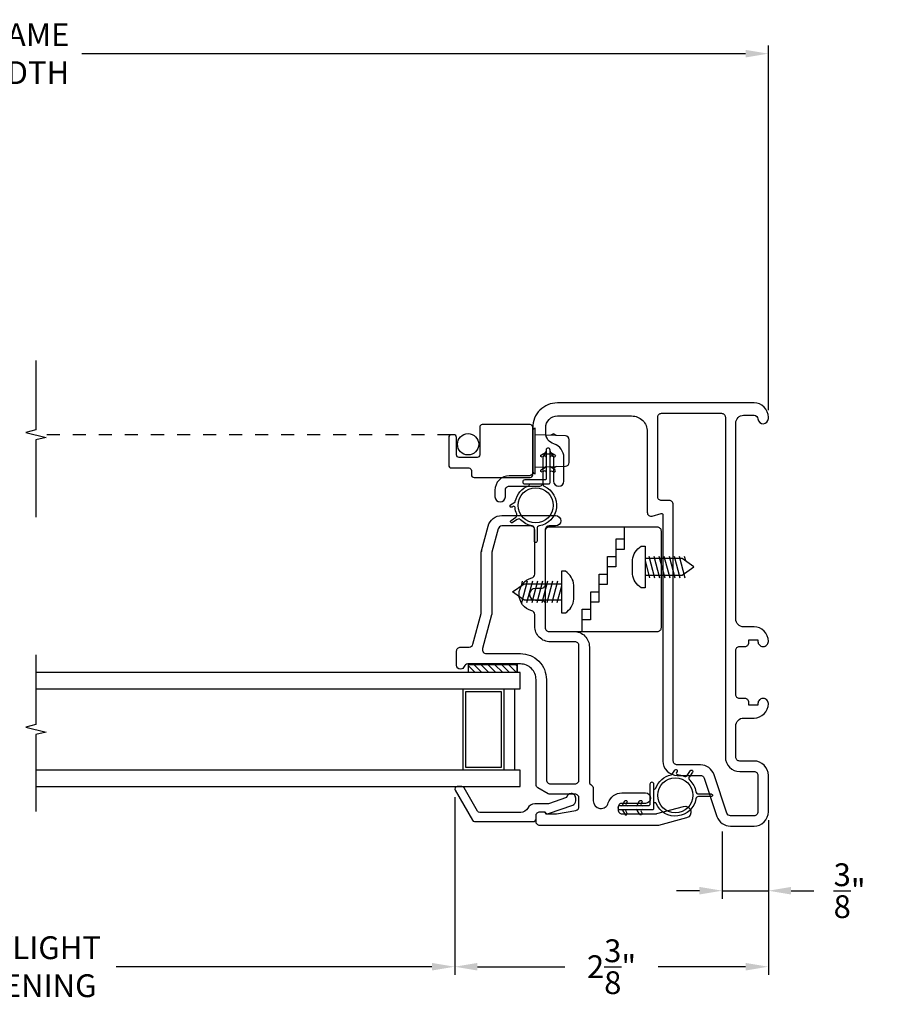
# Model space of a CAD drawing. Extents: x 140.9 to 154.6, y 16.1 to 41.9.
# Drawn here: x 147.8 to 154.4, y 16.1 to 23.7 of the extents above; entities that cross this region are included whole.
import ezdxf

# ---------------------------------------------------------------- set-up
doc = ezdxf.new("R2010")
doc.units = 0
doc.header["$LTSCALE"] = 0.3
doc.header["$MEASUREMENT"] = 0
doc.linetypes.add('3510-H-GLZG_SCRN$0$HIDDEN', pattern=[0.375, 0.25, -0.125])
doc.styles.add('ARCHITECTURAL', font='simplex.shx')
doc.dimstyles.new('DIM-MMSTACKED', dxfattribs={"dimscale": 0, "dimtxt": 0.125, "dimasz": 0.125, "dimexe": 0.063, "dimexo": 0.063, "dimgap": 0.07, "dimtad": 0, "dimtih": 1, "dimtoh": 1, "dimdec": 4, "dimzin": 4, "dimdsep": 46, "dimlunit": 4, "dimtxsty": 'ARCHITECTURAL', "dimcen": 0.02, "dimclrt": 7, "dimadec": 0, "dimazin": 0, "dimtfac": 0.75, "dimtdec": 4, "dimtmove": 2, "dimatfit": 3, "dimfxl": 0, "dimfrac": 1, "dimtolj": 1, "dimtzin": 4, "dimarcsym": 0})

# ---------------------------------------------------------------- blocks, each defined once
blk = doc.blocks.new('*D9')
at = {"color": 0, "lineweight": -2, "ltscale": 3.333333}
for p, q in [((144.4399, 17.7305), (144.4399, 16.3659)), ((151.1225, 17.7305), (151.1225, 16.3659)), ((144.6149, 16.4289), (147.1729, 16.4289)), ((150.9475, 16.4289), (148.5212, 16.4289))]:
    blk.add_line(p, q, dxfattribs=at)
at = {"color": 0, "ltscale": 3.333333}
for points in [[(144.6149, 16.4581), (144.6149, 16.3998), (144.4399, 16.4289)], [(150.9475, 16.4581), (150.9475, 16.3998), (151.1225, 16.4289)]]:
    blk.add_solid(points, dxfattribs=at)
at = {"layer": 'Defpoints', "color": 0, "ltscale": 3.333333}
for p in [(144.4399, 17.7935), (151.1225, 17.7935), (151.1225, 16.4289)]:
    blk.add_point(p, dxfattribs=at)
at = {"color": 7, "ltscale": 3.333333, "insert": (147.847, 16.6623), "char_height": 0.175, "attachment_point": 2, "style": 'ARCHITECTURAL'}
blk.add_mtext('\\A1;DAYLIGHT\\POPENING', dxfattribs=at)
blk = doc.blocks.new('*D11')
at = {"color": 0, "lineweight": -2, "ltscale": 3.333333}
for p, q in [((142.0311, 20.7012), (142.0311, 23.5028)), ((142.2061, 23.4398), (147.3029, 23.4398)), ((153.3564, 23.4398), (148.2596, 23.4398)), ((153.5314, 20.7012), (153.5314, 23.5028))]:
    blk.add_line(p, q, dxfattribs=at)
at = {"color": 0, "ltscale": 3.333333}
for points in [[(142.2061, 23.4689), (142.2061, 23.4106), (142.0311, 23.4398)], [(153.3564, 23.4689), (153.3564, 23.4106), (153.5314, 23.4398)]]:
    blk.add_solid(points, dxfattribs=at)
at = {"layer": 'Defpoints', "color": 0, "ltscale": 3.333333}
for p in [(153.5314, 23.4398), (142.0311, 20.6382), (153.5314, 20.6382)]:
    blk.add_point(p, dxfattribs=at)
at = {"color": 7, "ltscale": 3.333333, "insert": (147.7812, 23.4398), "char_height": 0.175, "attachment_point": 5, "style": 'ARCHITECTURAL'}
blk.add_mtext('\\A1;FRAME\\PWIDTH', dxfattribs=at)
blk = doc.blocks.new('*D2')
at = {"color": 0, "lineweight": -2, "ltscale": 3.333333}
for p, q in [((151.1225, 17.7305), (151.1225, 16.3659)), ((153.5314, 17.5552), (153.5314, 16.3659)), ((151.2975, 16.4289), (151.9694, 16.4289)), ((153.3564, 16.4289), (152.6844, 16.4289))]:
    blk.add_line(p, q, dxfattribs=at)
at = {"color": 0, "ltscale": 3.333333}
for points in [[(151.2975, 16.4581), (151.2975, 16.3998), (151.1225, 16.4289)], [(153.3564, 16.4581), (153.3564, 16.3998), (153.5314, 16.4289)]]:
    blk.add_solid(points, dxfattribs=at)
at = {"layer": 'Defpoints', "color": 0, "ltscale": 3.333333}
for p in [(151.1225, 17.7935), (153.5314, 17.6182), (151.1225, 16.4289)]:
    blk.add_point(p, dxfattribs=at)
at = {"color": 7, "ltscale": 3.333333, "insert": (152.3269, 16.4289), "char_height": 0.175, "attachment_point": 5, "style": 'ARCHITECTURAL'}
blk.add_mtext('\\A1;2\\S3/8;"', dxfattribs=at)
blk = doc.blocks.new('*D20')
at = {"color": 0, "lineweight": -2, "ltscale": 3.333333}
for p, q in [((153.5314, 17.5552), (153.5314, 16.9497)), ((153.1769, 17.466), (153.1769, 16.9497)), ((153.0019, 17.0127), (152.8269, 17.0127)), ((153.1769, 17.0127), (153.5314, 17.0127)), ((153.7064, 17.0127), (153.8814, 17.0127))]:
    blk.add_line(p, q, dxfattribs=at)
at = {"color": 0, "ltscale": 3.333333}
for points in [[(153.0019, 17.0418), (153.0019, 16.9835), (153.1769, 17.0127)], [(153.7064, 17.0418), (153.7064, 16.9835), (153.5314, 17.0127)]]:
    blk.add_solid(points, dxfattribs=at)
at = {"layer": 'Defpoints', "color": 0, "ltscale": 3.333333}
for p in [(153.5314, 17.6182), (153.1769, 17.529), (153.5314, 17.0127)]:
    blk.add_point(p, dxfattribs=at)
at = {"color": 7, "ltscale": 3.333333, "insert": (154.1556, 17.0127), "char_height": 0.175, "attachment_point": 5, "style": 'ARCHITECTURAL'}
blk.add_mtext('\\A1;\\S3/8;"', dxfattribs=at)

msp = doc.modelspace()

# ---------------------------------------------------------------- linework, layer by layer
at = {"color": 8}
for points in [[(147.9062, 21.0847), (147.9062, 20.5511), (147.8288, 20.5317), (147.9837, 20.493), (147.9062, 20.4736), (147.9062, 19.8818)], [(147.9062, 18.8226), (147.9062, 18.2889), (147.8288, 18.2696), (147.9837, 18.2308), (147.9062, 18.2115), (147.9062, 17.6197)]]:
    msp.add_lwpolyline(points, dxfattribs=at)
for points in [[(153.4214, 20.7582), (151.9114, 20.7582, 0.414214), (151.7214, 20.5682), (151.7214, 20.2282, -0.414214), (151.6914, 20.1982), (151.5414, 20.1982, 0.414214), (151.4314, 20.0882), (151.4314, 20.0382, 1), (151.5114, 20.0382), (151.5114, 20.0882, -0.414214), (151.5414, 20.1182), (151.7714, 20.1182, 0.414214), (151.8014, 20.1482), (151.8014, 20.3382, -0.414214), (151.8314, 20.3682), (151.8514, 20.3682, -0.414214), (151.8814, 20.3382), (151.8814, 20.1582, 1), (151.9614, 20.1582), (151.9614, 20.3382, 0.327538), (151.8844, 20.4432, -0.327538), (151.8214, 20.529), (151.8214, 20.5682, -0.414214), (151.9114, 20.6582), (152.4814, 20.6582, -0.414214), (152.6014, 20.5382), (152.6014, 19.9182, 0.493145), (152.6392, 19.8892), (152.7088, 19.9079, -0.493145), (152.7214, 19.8982), (152.7214, 18.0082, 0.414214), (152.8314, 17.8982), (153.0098, 17.8982, -0.322408), (153.0382, 17.8778), (153.1369, 17.5833, 0.322408), (153.2412, 17.5082), (153.4214, 17.5082, 0.414214), (153.5314, 17.6182), (153.5314, 17.8982, 0.414214), (153.4214, 18.0082), (153.3114, 18.0082, -0.414214), (153.2814, 18.0382), (153.2814, 18.2782, -0.414214), (153.3414, 18.3382), (153.4214, 18.3382, 0.414214), (153.5314, 18.4482), (153.5314, 18.4502, 0.414214), (153.4934, 18.4882), (153.4894, 18.4882, 0.414214), (153.4514, 18.4502), (153.4514, 18.4382), (153.3814, 18.4382), (153.3814, 18.4582, 0.414214), (153.3514, 18.4882), (153.3114, 18.4882, -0.414214), (153.2814, 18.5182), (153.2814, 18.8582, -0.414214), (153.3114, 18.8882), (153.3514, 18.8882, 0.414214), (153.3814, 18.9182), (153.3814, 18.9382), (153.4514, 18.9382), (153.4514, 18.9262, 0.414214), (153.4894, 18.8882), (153.4934, 18.8882, 0.414214), (153.5314, 18.9262), (153.5314, 18.9282, 0.414214), (153.4214, 19.0382), (153.3414, 19.0382, -0.414214), (153.2814, 19.0982), (153.2814, 20.6032, -0.414214), (153.3414, 20.6632), (153.4216, 20.6632, -0.399548), (153.4516, 20.6348, 0.957238), (153.5314, 20.6382), (153.5314, 20.6482, 0.414214), (153.4214, 20.7582)], [(151.7414, 20.2635), (151.9725, 20.2716, 0.404026), (152.0014, 20.3016), (152.0014, 20.4755, 0.404026), (151.9725, 20.5055), (151.7414, 20.5135)], [(151.328, 19.6223, 0.065543), (151.327, 19.6145)], [(151.684, 17.6466, -0.283821), (151.6304, 17.6135), (151.3157, 17.6135, -0.267949), (151.2983, 17.6235), (151.1944, 17.8035, 0.267949), (151.1771, 17.8135), (151.1425, 17.8135, 0.57735), (151.1251, 17.7835), (151.2579, 17.5535, 0.267949), (151.2753, 17.5435), (151.727, 17.5435, 0.414214), (151.747, 17.5635), (151.747, 17.5885, -0.414214), (151.777, 17.6185), (151.817, 17.6185, 0.440301), (151.8431, 17.6046), (152.0287, 17.6705, 0.31754), (152.052, 17.7035), (152.052, 17.7235, 0.414214), (152.017, 17.7585, 0.374143), (151.9823, 17.7283), (151.8419, 17.6785), (151.737, 17.6785, 0.283821), (151.6834, 17.6453)]]:
    msp.add_lwpolyline(points, format="xyb")
for points in [[(153.4514, 17.8982), (153.4514, 17.6182, -0.414214), (153.4214, 17.5882), (153.2412, 17.5882, -0.322408), (153.2128, 17.6087), (153.1141, 17.9032, 0.322408), (153.0098, 17.9782), (152.8314, 17.9782, -0.414214), (152.8014, 18.0082), (152.8014, 19.9782, 0.414214), (152.7714, 20.0082), (152.7114, 20.0082, -0.414214), (152.6814, 20.0382), (152.6814, 20.6482, -0.414214), (152.7114, 20.6782), (153.1714, 20.6782, -0.414214), (153.2014, 20.6482), (153.2014, 18.0382, 0.414214), (153.3114, 17.9282), (153.4214, 17.9282, -0.414214)], [(151.7414, 20.5635, 0.414214), (151.7214, 20.5435), (151.7214, 20.2335, 0.414214), (151.7414, 20.2135), (151.7414, 20.2135)], [(151.4851, 19.8935), (151.897, 19.8935, -1), (151.897, 19.8135), (151.847, 19.8135, 0.414214), (151.817, 19.7835), (151.817, 19.3635, -0.414214), (151.787, 19.3335), (151.742, 19.3335, 1), (151.742, 19.2435), (151.787, 19.2435, -0.414214), (151.817, 19.2135), (151.817, 19.0335, 0.414214), (151.847, 19.0035), (152.037, 19.0035, -0.414214), (152.157, 18.8835), (152.157, 17.8495, 0.289636), (152.1741, 17.8224, -0.24545), (152.187, 17.7978), (152.187, 17.7021, 0.880708), (152.3024, 17.6874, -0.325089), (152.407, 17.7635), (152.587, 17.7635, -1), (152.587, 17.6835), (152.407, 17.6835, 0.414214), (152.377, 17.6535), (152.377, 17.6335, 0.414214), (152.407, 17.6035), (152.6674, 17.6035, 0.065543), (152.6752, 17.6045), (152.8804, 17.6595, -1), (152.9036, 17.5725), (152.687, 17.5145, -0.065543), (152.6793, 17.5135), (151.777, 17.5135, -0.414214), (151.747, 17.5435), (151.747, 17.5885, -0.414214), (151.777, 17.6185), (151.792, 17.6185), (151.7964, 17.6185, -0.267949), (151.8223, 17.6035), (151.9045, 17.6035), (152.0521, 17.6291, 0.364633), (152.077, 17.6587), (152.077, 17.7235, 0.414214), (152.047, 17.7535), (151.855, 17.7535, -0.131652), (151.84, 17.7575), (151.762, 17.8025, -0.267949), (151.747, 17.8285), (151.747, 18.6335, 0.414214), (151.627, 18.7535), (151.2232, 18.7534, 0.308997), (151.1952, 18.7343, -0.324782), (151.1668, 18.7135, -0.412593), (151.137, 18.7435), (151.137, 18.8535, -0.414214), (151.167, 18.8835), (151.234, 18.8835, 0.339454), (151.263, 18.9057), (151.326, 19.1409, 0.065543), (151.327, 19.1487), (151.327, 19.6145, -0.065543), (151.328, 19.6223), (151.3788, 19.8119, -0.339454)], [(151.737, 19.7835, 0.414214), (151.707, 19.8135), (151.4851, 19.8135, 0.339454), (151.4561, 19.7912), (151.408, 19.6117, 0.065543), (151.407, 19.604), (151.407, 19.1381, -0.065543), (151.406, 19.1304), (151.3365, 18.8712, 0.493145), (151.3655, 18.8335), (151.627, 18.8335, -0.414214), (151.827, 18.6335), (151.827, 17.8635, 0.414214), (151.857, 17.8335), (152.047, 17.8335, 0.414214), (152.077, 17.8635), (152.077, 18.8935, 0.414214), (152.047, 18.9235), (151.857, 18.9235, -0.414214), (151.737, 19.0435), (151.737, 19.1335, 0.341999), (151.7145, 19.1626, -0.774597), (151.7145, 19.4143, 0.341999), (151.737, 19.4434)], [(152.167, 19.1735), (152.167, 19.3085), (152.232, 19.3085), (152.232, 19.4435), (152.297, 19.4435), (152.297, 19.4835), (152.297, 19.5785), (152.362, 19.5785), (152.362, 19.7135), (152.427, 19.7135), (152.427, 19.8035), (151.847, 19.8035, 0.414214), (151.817, 19.7735), (151.817, 19.7135), (151.817, 19.5785), (151.817, 19.4035), (151.817, 19.2135), (151.817, 19.0335, 0.414214), (151.847, 19.0035), (152.102, 19.0035), (152.102, 19.1335), (152.102, 19.1735)], [(152.3596, 19.6335), (152.3596, 19.4985), (152.2946, 19.4985), (152.2946, 19.3635), (152.2296, 19.3635), (152.2296, 19.3235), (152.2296, 19.2285), (152.1646, 19.2285), (152.1646, 19.0935), (152.0996, 19.0935), (152.0996, 19.0035), (152.6796, 19.0035, 0.414214), (152.7096, 19.0335), (152.7096, 19.0935), (152.7096, 19.2285), (152.7096, 19.4035), (152.7096, 19.5935), (152.7096, 19.7735, 0.414214), (152.6796, 19.8035), (152.4246, 19.8035), (152.4246, 19.6735), (152.4246, 19.6335)], [(152.5842, 19.3382), (152.5542, 19.3382, -0.221509), (152.4879, 19.4442), (152.4879, 19.5522, -0.221509), (152.5542, 19.6582), (152.5842, 19.6582), (152.5842, 19.5622)], [(151.9424, 19.1453), (151.9724, 19.1453, 0.221509), (152.0386, 19.2513), (152.0386, 19.3593, 0.221509), (151.9724, 19.4653), (151.9424, 19.4653), (151.9424, 19.3693)]]:
    msp.add_lwpolyline(points, format="xyb", close=True)
at = {"color": 8, "linetype": 'Continuous'}
for points in [[(151.3344, 20.5913, 0.414214), (151.3144, 20.5713), (151.3144, 20.3591, -0.414214), (151.2944, 20.3391), (151.1564, 20.3391, -0.414214), (151.1364, 20.3591), (151.1364, 20.4935, 0.414214), (151.1164, 20.5135), (151.0964, 20.5135, 0.414214), (151.0764, 20.4935), (151.0764, 20.2791, 0.414214), (151.0964, 20.2591), (151.2309, 20.2591, -0.414214), (151.2509, 20.2391), (151.2509, 20.2057, 0.414214), (151.2709, 20.1857), (151.7014, 20.1857, 0.414214), (151.7214, 20.2057), (151.7214, 20.5713, 0.414214), (151.7014, 20.5913)], [(151.8249, 20.1764, -0.414214), (151.8149, 20.1664), (151.6599, 20.1664, 0.414214), (151.6449, 20.1514), (151.6449, 20.1514, 0.414214), (151.6599, 20.1364), (151.8449, 20.1364, 0.414214), (151.8549, 20.1464), (151.8549, 20.3964, 0.414214), (151.8399, 20.4114, 0.414214), (151.8249, 20.3964)], [(152.6223, 17.6755, -0.414214), (152.6123, 17.6655), (152.3923, 17.6655, 0.414214), (152.3773, 17.6505, 0.414214), (152.3923, 17.6355), (152.6423, 17.6355, 0.414214), (152.6523, 17.6455), (152.6523, 17.8305, 0.414214), (152.6373, 17.8455, 0.414214), (152.6223, 17.8305)]]:
    msp.add_lwpolyline(points, format="xyb", close=True, dxfattribs=at)
at = {"color": 1, "linetype": '3510-H-GLZG_SCRN$0$HIDDEN'}
msp.add_lwpolyline([(151.0897, 20.5123), (147.9062, 20.5123)], dxfattribs=at)
for points in [[(151.9043, 20.5078), (151.8814, 20.521), (151.8612, 20.5094)], [(151.9043, 20.2692), (151.8814, 20.256), (151.8612, 20.2677)], [(152.5842, 19.436), (152.8702, 19.436), (152.9603, 19.4991), (152.8702, 19.5622), (152.5842, 19.5622)], [(151.9424, 19.2432), (151.6564, 19.2432), (151.5662, 19.3063), (151.6564, 19.3693), (151.9424, 19.3693)]]:
    msp.add_lwpolyline(points)
at = {"color": 8, "linetype": 'Continuous'}
for points in [[(151.8249, 20.3409, 0.57735), (151.8099, 20.3496), (151.7989, 20.3432, -0.57735), (151.7839, 20.3519, -0.267949), (151.7889, 20.3606), (151.8199, 20.3785, 0.267949), (151.8249, 20.3871)], [(151.8549, 20.3871, 0.267949), (151.8599, 20.3785), (151.8909, 20.3606, -0.267949), (151.8959, 20.3519, -0.57735), (151.8809, 20.3432), (151.8699, 20.3496, 0.57735), (151.8549, 20.3409)], [(151.8249, 20.2259, 0.57735), (151.8099, 20.2346), (151.7989, 20.2282, -0.57735), (151.7839, 20.2369, -0.267949), (151.7889, 20.2456), (151.8199, 20.2635, 0.267949), (151.8249, 20.2721)], [(151.8549, 20.2259, -0.57735), (151.8699, 20.2346), (151.8809, 20.2282, 0.57735), (151.8959, 20.2369, 0.267949), (151.8909, 20.2456), (151.8599, 20.2635, -0.267949), (151.8549, 20.2721)], [(151.8024, 20.1364), (151.8024, 20.1274, 0.29909), (151.8085, 20.1182, -0.746814), (151.7716, 19.8136, 0.365977), (151.7549, 19.7939), (151.7549, 19.6964, -0.414214), (151.7449, 19.6864), (151.7449, 19.6864, -0.414214), (151.7349, 19.6964), (151.7349, 19.7939, 0.365977), (151.7183, 19.8136, -0.162018), (151.629, 19.861, 0.365977), (151.6034, 19.8638), (151.5671, 19.8388, -0.414214), (151.5532, 19.8415, -0.414214), (151.5559, 19.8554), (151.5922, 19.8804, 0.365977), (151.5992, 19.9052, -0.081604), (151.5857, 19.9553, 0.570778), (151.5701, 19.9626), (151.5633, 19.9579, -0.414214), (151.5494, 19.9606, -0.414214), (151.5521, 19.9745), (151.5839, 19.9964, 0.194856), (151.588, 20.0027, -0.263033), (151.6908, 20.1219, 0.316405), (151.6974, 20.1313), (151.6974, 20.1364)], [(152.6523, 17.793), (152.6573, 17.793, 0.316405), (152.6667, 17.7996, -0.263033), (152.786, 17.9024, 0.194856), (152.7923, 17.9065), (152.8142, 17.9383, -0.414214), (152.8281, 17.941, -0.414214), (152.8308, 17.9271), (152.8261, 17.9203, 0.570778), (152.8333, 17.9047, -0.081604), (152.8834, 17.8912, 0.365977), (152.9082, 17.8982), (152.9333, 17.9345, -0.414214), (152.9471, 17.9372), (152.9471, 17.9372, -0.414214), (152.9498, 17.9233), (152.9248, 17.8871, 0.365977), (152.9276, 17.8614, -0.162018), (152.9751, 17.7722, 0.365977), (152.9948, 17.7555), (153.0923, 17.7555, -0.414214), (153.1023, 17.7455, -0.414214), (153.0923, 17.7355), (152.9948, 17.7355, 0.365977), (152.9751, 17.7188, -0.746814), (152.6704, 17.682, 0.29909), (152.6613, 17.688), (152.6523, 17.688)], [(152.4015, 17.6655, 0.267949), (152.4102, 17.6705), (152.4281, 17.7015, -0.267949), (152.4367, 17.7065, -0.57735), (152.4454, 17.6915), (152.439, 17.6805, 0.57735), (152.4477, 17.6655)], [(152.5165, 17.6655, 0.267949), (152.5252, 17.6705), (152.5431, 17.7015, -0.267949), (152.5517, 17.7065, -0.57735), (152.5604, 17.6915), (152.554, 17.6805, 0.57735), (152.5627, 17.6655)], [(152.4015, 17.6355, -0.267949), (152.4102, 17.6305), (152.4281, 17.5995, 0.267949), (152.4367, 17.5945, 0.57735), (152.4454, 17.6095), (152.439, 17.6205, -0.57735), (152.4477, 17.6355)], [(152.5627, 17.6355, 0.57735), (152.554, 17.6205), (152.5604, 17.6095, -0.57735), (152.5517, 17.5945, -0.267949), (152.5431, 17.5995), (152.5252, 17.6305, 0.267949), (152.5165, 17.6355)]]:
    msp.add_lwpolyline(points, format="xyb", dxfattribs=at)
for points in [[(151.8449, 20.4114), (151.8399, 20.4114)], [(151.5532, 19.9606), (151.5532, 19.9606)], [(151.5532, 19.8415), (151.5532, 19.8415)], [(147.9062, 18.5626), (151.625, 18.5626), (151.625, 18.6876), (147.9062, 18.6876)], [(151.585, 17.9376), (151.585, 18.5626)], [(147.9062, 17.8126), (151.625, 17.8126), (151.625, 17.9376), (147.9062, 17.9376)], [(152.8281, 17.9372), (152.8281, 17.9372)], [(152.6373, 17.8455), (152.6373, 17.8455)], [(153.1023, 17.7455), (153.1023, 17.7455)], [(152.3773, 17.6455), (152.3773, 17.6505)]]:
    msp.add_lwpolyline(points, dxfattribs=at)
at = {"color": 0}
for points in [[(152.5842, 19.5451), (152.6187, 19.4162)], [(152.6133, 19.5812), (152.6575, 19.4162)], [(152.6521, 19.5812), (152.6964, 19.4162)], [(152.691, 19.5812), (152.7352, 19.4162)], [(152.7298, 19.5812), (152.774, 19.4162)], [(152.7686, 19.5812), (152.8128, 19.4162)], [(152.8074, 19.5812), (152.8517, 19.4162)], [(152.8463, 19.5812), (152.8905, 19.4162)], [(152.8851, 19.5812), (152.8942, 19.5473)], [(151.6414, 19.3883), (151.6324, 19.3545)], [(151.6802, 19.3883), (151.636, 19.2233)], [(151.7191, 19.3883), (151.6749, 19.2233)], [(151.7579, 19.3883), (151.7137, 19.2233)], [(151.7967, 19.3883), (151.7525, 19.2233)], [(151.8355, 19.3883), (151.7913, 19.2233)], [(151.8744, 19.3883), (151.8302, 19.2233)], [(151.9132, 19.3883), (151.869, 19.2233)], [(151.9424, 19.3523), (151.9078, 19.2233)], [(151.2791, 18.6876), (151.2272, 18.7394)], [(151.3321, 18.6876), (151.2701, 18.7496)], [(151.3851, 18.6876), (151.3231, 18.7496)], [(151.4382, 18.6876), (151.3762, 18.7496)], [(151.4912, 18.6876), (151.4292, 18.7496)], [(151.5442, 18.6876), (151.4822, 18.7496)], [(151.5973, 18.6876), (151.5353, 18.7496)], [(151.6022, 18.7357), (151.5883, 18.7496)]]:
    msp.add_lwpolyline(points, dxfattribs=at)
at = {"linetype": 'Continuous'}
msp.add_lwpolyline([(151.6022, 18.6876), (151.2272, 18.6876), (151.2272, 18.7496), (151.6022, 18.7496), (151.6022, 18.6876), (151.6022, 18.7376)], dxfattribs=at)
at = {"color": 8, "linetype": 'Continuous'}
for points in [[(151.188, 18.5626), (151.5, 18.5626), (151.5, 17.9376), (151.188, 17.9376)], [(151.208, 18.5426), (151.48, 18.5426), (151.48, 17.9576), (151.208, 17.9576)]]:
    msp.add_lwpolyline(points, close=True, dxfattribs=at)
for centre, radius in [((151.2254, 20.4403), 0.0818), ((151.7449, 19.9714), 0.135), ((152.8173, 17.7455), 0.135)]:
    msp.add_circle(centre, radius, dxfattribs=at)

# ---------------------------------------------------------------- dimensions: what is measured, and where the dimension line sits
at = {"ltscale": 3.333333}
for base, p1, p2, text, picture, middle in [((153.5314, 23.4398), (142.0311, 20.6382), (153.5314, 20.6382), 'FRAME\\PWIDTH', '*D11', (147.7812, 23.4398)), ((151.1225, 16.4289), (144.4399, 17.7935), (151.1225, 17.7935), 'DAYLIGHT\\POPENING', '*D9', (147.847, 16.4289))]:
    dim = msp.add_linear_dim(base=base, p1=p1, p2=p2, text=text, dimstyle='DIM-MMSTACKED', override={"dimscale": 1, "dimtxt": 0.175, "dimasz": 0.175, "dimdec": 3, "dimpost": '\\X', "dimtfac": 1, "dimtmove": 0, "dimtzin": 0}, dxfattribs=at)
    dim.commit()
    dim.dimension.update_dxf_attribs({"geometry": picture, "text_midpoint": middle, "dimtype": 160})
for base, p1, p2, picture, middle in [((151.1225, 16.4289), (153.5314, 17.6182), (151.1225, 17.7935), '*D2', (152.3269, 16.4289)), ((153.53141, 17.01268), (153.17695, 17.52896), (153.53141, 17.61825), '*D20', (154.15558, 17.01268))]:
    dim = msp.add_linear_dim(base=base, p1=p1, p2=p2, dimstyle='DIM-MMSTACKED', override={"dimscale": 1, "dimtxt": 0.175, "dimasz": 0.175, "dimdec": 3, "dimpost": '\\X', "dimtfac": 1, "dimtmove": 0, "dimtzin": 0}, dxfattribs=at)
    dim.commit()
    dim.dimension.update_dxf_attribs({"geometry": picture, "text_midpoint": middle})

doc.saveas('drawing.dxf')
